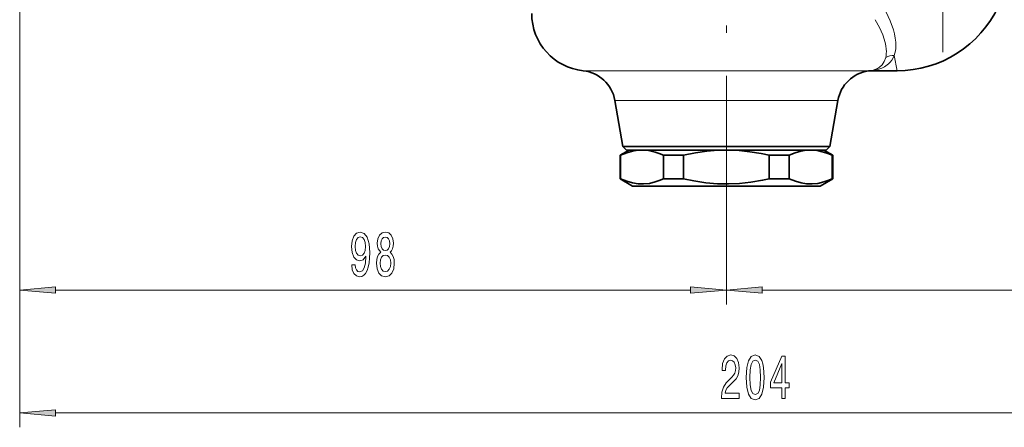
# Model space of a CAD drawing. Extents: x 0 to 420, y 0 to 297.
# Drawn here: x 112 to 181, y 98 to 126 of the extents above; entities that cross this region are included whole.
import ezdxf

# ---------------------------------------------------------------- set-up
doc = ezdxf.new("R2010")
doc.units = 0
doc.linetypes.add('DASHDOT', pattern=[18.5, 12, -3, 0.5, -3])

msp = doc.modelspace()

# ---------------------------------------------------------------- linework, layer by layer
at = {"color": 7, "linetype": 'DASHDOT', "lineweight": 13}
for p, q in [((176.401291, 167.962387), (176.401291, 123.762383)), ((161.401291, 140.605209), (161.401291, 114.419113))]:
    msp.add_line(p, q, dxfattribs=at)
at = {"color": 7, "lineweight": 13}
for p, q in [((112.401291, 136.61615), (112.401291, 106.251801)), ((112.401291, 136.61615), (112.401291, 97.723221)), ((173.040176, 123.51667), (173.238617, 122.462379)), ((151.473541, 122.462379), (170.113708, 122.462379)), ((170.113708, 122.462379), (171.32225, 122.462379)), ((171.251587, 122.452827), (171.32225, 122.462379)), ((171.389496, 122.462379), (171.429108, 122.467636)), ((153.668228, 120.410835), (168.187683, 120.410835)), ((168.187683, 120.410835), (169.134354, 120.410835)), ((161.401291, 114.419113), (161.401291, 106.251801)), ((161.401291, 114.419113), (161.401291, 106.251801)), ((114.891777, 107.251801), (158.910797, 107.251801)), ((163.891785, 107.251801), (211.910797, 107.251801)), ((114.891777, 98.723221), (211.910797, 98.723221))]:
    msp.add_line(p, q, dxfattribs=at)
at = {"color": 7, "lineweight": 35}
for p, q in [((173.238617, 122.462379), (171.389496, 122.462379)), ((154.232407, 117.211266), (153.668228, 120.410835)), ((168.570175, 117.211266), (169.134354, 120.410835)), ((154.651291, 116.962379), (154.026291, 116.60154)), ((167.692581, 117.211266), (154.232407, 117.211266)), ((154.481293, 116.962379), (154.232407, 117.211266)), ((154.481293, 116.962379), (167.474167, 116.962379)), ((155.555038, 116.962379), (155.556198, 116.962379)), ((155.556198, 116.962379), (161.401291, 116.962379)), ((161.401291, 116.962379), (161.560562, 116.962379)), ((161.401291, 116.962379), (161.560608, 116.961296)), ((161.560562, 116.962379), (167.246384, 116.962379)), ((167.246384, 116.962379), (167.247543, 116.962379)), ((167.474167, 116.962379), (168.321289, 116.962379)), ((168.570175, 117.211266), (167.692581, 117.211266)), ((168.151291, 116.962379), (168.776291, 116.60154)), ((168.321289, 116.962379), (168.570175, 117.211266)), ((154.070007, 116.60154), (154.026291, 116.60154)), ((154.026291, 114.96756), (154.026291, 116.60154)), ((154.070007, 116.60154), (154.070007, 114.96756)), ((157.041229, 116.60154), (157.041229, 114.96756)), ((158.430069, 116.60154), (157.041229, 116.60154)), ((158.430069, 116.60154), (158.430069, 114.96756)), ((164.372513, 116.60154), (164.372513, 114.96756)), ((165.088791, 116.60154), (164.372513, 116.60154)), ((165.761353, 116.60154), (165.088791, 116.60154)), ((165.761353, 116.60154), (165.761353, 114.96756)), ((168.732574, 116.60154), (168.732574, 114.96756)), ((168.776291, 116.60154), (168.732574, 116.60154)), ((168.776291, 114.96756), (168.776291, 116.60154)), ((154.070007, 114.96756), (154.026291, 114.96756)), ((154.901291, 114.462379), (154.026291, 114.96756)), ((158.430069, 114.96756), (157.041229, 114.96756)), ((165.088791, 114.96756), (164.372513, 114.96756)), ((165.761353, 114.96756), (165.088791, 114.96756)), ((167.901291, 114.462379), (168.776291, 114.96756)), ((168.776291, 114.96756), (168.732574, 114.96756)), ((154.901291, 114.462379), (161.554672, 114.462379)), ((161.554672, 114.462379), (167.901291, 114.462379))]:
    msp.add_line(p, q, dxfattribs=at)
at = {"color": 7, "linetype": 'DASHDOT', "lineweight": 13, "ltscale": 0.015155}
msp.add_line((161.401291, 114.411865), (161.401291, 115.018082), dxfattribs=at)
at = {"color": 7, "lineweight": 13}
for points in [[(172.472687, 126.531601), (172.768723, 125.921234), (172.987061, 125.313263), (173.063477, 125.01564), (173.116592, 124.725769), (173.145737, 124.446762), (173.150879, 124.180328)], [(171.712051, 126.009109), (172.020874, 125.477371), (172.259735, 124.947083), (172.418564, 124.435005), (172.466019, 124.1912), (172.491837, 123.958435)], [(172.451218, 123.377914), (172.354172, 123.101677), (172.206787, 122.87738), (172.015259, 122.704529), (171.883041, 122.624802), (171.590881, 122.514023), (171.32225, 122.462379)], [(173.040192, 123.51667), (172.962738, 123.350861), (172.869675, 123.199867), (172.762009, 123.063904), (172.640839, 122.942955), (172.363007, 122.745193), (172.177872, 122.653824), (171.982529, 122.581451), (171.781754, 122.526848), (171.429123, 122.467636)]]:
    msp.add_lwpolyline(points, dxfattribs=at)
at = {"color": 7, "lineweight": 35}
for points in [[(154.070007, 116.60154), (154.489227, 116.772476), (154.881531, 116.885406), (155.257736, 116.947235), (155.555038, 116.962379)], [(155.556213, 116.962379), (155.99855, 116.928963), (156.455902, 116.826111), (156.740982, 116.729004), (157.041229, 116.60154)], [(158.430069, 116.60154), (159.268494, 116.772476), (160.053116, 116.885406), (160.805527, 116.947235), (161.401291, 116.962379)], [(161.560608, 116.961296), (162.286423, 116.929016), (163.032059, 116.850266), (163.815826, 116.720551), (164.372513, 116.60154)], [(165.761353, 116.60154), (166.180573, 116.772476), (166.572876, 116.885406), (166.949081, 116.947235), (167.246384, 116.962379)], [(167.247543, 116.962379), (167.689896, 116.928963), (168.147247, 116.826111), (168.432327, 116.729004), (168.732574, 116.60154)], [(154.070007, 114.96756), (154.4953, 114.794518), (154.893036, 114.681107), (155.27449, 114.620216), (155.666855, 114.608833), (156.062057, 114.650352), (156.470901, 114.747482), (156.748825, 114.843109), (157.041229, 114.96756)], [(161.560608, 114.607803), (160.782379, 114.623062), (159.988235, 114.691193), (159.156128, 114.816643), (158.430069, 114.96756)], [(161.560608, 114.607803), (162.314499, 114.64222), (163.090454, 114.726891), (163.90918, 114.867004), (164.372513, 114.96756)], [(165.761353, 114.96756), (166.186646, 114.794518), (166.584381, 114.681107), (166.965836, 114.620216), (167.3582, 114.608833), (167.753403, 114.650352), (168.162247, 114.747482), (168.44017, 114.843109), (168.732574, 114.96756)]]:
    msp.add_lwpolyline(points, dxfattribs=at)
at = {"color": 7, "lineweight": 13}
for points in [[(135.423126, 108.995316), (135.462021, 108.653816), (135.573547, 108.390129), (135.749924, 108.225861), (135.983353, 108.165344), (136.136383, 108.195602), (136.273834, 108.273415), (136.390564, 108.407425), (136.48912, 108.597626), (136.566925, 108.835373), (136.623993, 109.129318), (136.6577, 109.466499), (136.67067, 109.855545), (136.626587, 110.465057), (136.499496, 110.910301), (136.29718, 111.178314), (136.019669, 111.273415), (135.765488, 111.195602), (135.573547, 110.988113), (135.449066, 110.668228), (135.407562, 110.266205), (135.449066, 109.851227), (135.570953, 109.53566), (135.752518, 109.336815), (135.983353, 109.271973), (136.227158, 109.354111), (136.411301, 109.604828), (136.369812, 109.125), (136.286804, 108.783501), (136.159729, 108.58033), (135.985947, 108.515488), (135.851074, 108.545746), (135.752518, 108.640854), (135.687668, 108.792145), (135.661743, 108.995316)], [(135.659149, 110.270531), (135.685089, 110.538544), (135.757706, 110.750359), (135.871826, 110.884369), (136.019669, 110.931915), (136.172684, 110.884369), (136.289398, 110.750359), (136.36203, 110.542862), (136.390564, 110.274857), (136.36203, 110.002518), (136.289398, 109.799347), (136.17009, 109.673996), (136.011887, 109.630768), (135.869232, 109.673996), (135.757706, 109.799347), (135.685089, 109.998199)], [(137.435364, 109.868515), (137.303101, 109.747482), (137.212311, 109.578888), (137.155258, 109.367073), (137.1371, 109.11203), (137.178589, 108.72731), (137.297913, 108.429031), (137.492432, 108.238831), (137.756989, 108.165344), (138.018951, 108.238831), (138.21347, 108.429031), (138.332779, 108.72731), (138.376862, 109.11203), (138.356125, 109.367073), (138.301651, 109.578888), (138.208282, 109.747482), (138.078598, 109.868515), (138.182343, 109.97226), (138.254974, 110.114914), (138.299057, 110.287827), (138.314621, 110.499634), (138.273117, 110.806557), (138.164185, 111.052948), (137.987823, 111.212891), (137.756989, 111.273415), (137.52356, 111.212891), (137.347183, 111.052948), (137.235657, 110.806557), (137.196747, 110.499634), (137.209717, 110.287827), (137.253815, 110.114914)], [(137.443146, 110.465057), (137.463898, 110.655258), (137.526154, 110.802231), (137.62471, 110.893013), (137.756989, 110.927597), (137.886673, 110.893013), (137.985229, 110.802231), (138.04747, 110.655258), (138.070816, 110.465057), (138.04747, 110.270531), (137.985229, 110.119232), (137.886673, 110.019814), (137.756989, 109.989548), (137.62471, 110.024139), (137.526154, 110.119232), (137.463898, 110.270531)], [(137.386093, 109.120682), (137.409439, 109.349785), (137.48465, 109.52269), (137.601364, 109.635086), (137.756989, 109.673996), (137.910004, 109.635086), (138.026718, 109.52269), (138.101944, 109.349785), (138.127869, 109.120682), (138.101944, 108.874283), (138.026718, 108.6884), (137.910004, 108.567368), (137.756989, 108.528458), (137.601364, 108.567368), (137.48465, 108.6884), (137.409439, 108.874283)], [(114.891777, 107.469688), (112.401291, 107.251801), (114.891777, 107.033905)], [(158.910797, 107.033905), (161.401291, 107.251801), (158.910797, 107.469688)], [(163.891785, 107.469688), (161.401291, 107.251801), (163.891785, 107.033905)], [(161.057053, 99.723221), (162.294235, 99.723221), (162.294235, 100.094986), (161.316422, 100.094986), (161.37088, 100.298157), (161.464264, 100.466736), (161.752151, 100.773659), (161.905182, 100.903336), (162.07637, 101.089218), (162.198257, 101.305359), (162.268295, 101.560402), (162.294235, 101.850021), (162.250137, 102.213135), (162.128235, 102.498444), (161.941498, 102.679993), (161.700287, 102.744843), (161.451294, 102.671356), (161.261948, 102.468185), (161.140045, 102.143974), (161.098557, 101.716019), (161.098557, 101.655502), (161.334579, 101.655502), (161.334579, 101.690079), (161.357925, 101.984032), (161.427948, 102.200165), (161.539474, 102.338501), (161.687317, 102.386047), (161.837753, 102.342819), (161.94928, 102.234756), (162.021896, 102.066162), (162.047836, 101.854347), (162.029678, 101.655502), (161.980392, 101.486908), (161.8974, 101.339935), (161.783279, 101.210251), (161.630249, 101.07193), (161.376068, 100.803917), (161.197113, 100.518616), (161.090775, 100.172791), (161.057053, 99.736191)], [(162.776215, 101.188644), (162.815125, 100.509964), (162.937027, 100.025818), (163.131546, 99.731873), (163.401291, 99.636765), (163.668442, 99.731873), (163.862961, 100.025818), (163.982269, 100.509964), (164.023773, 101.188644), (163.982269, 101.862991), (163.932999, 102.131004), (163.862961, 102.351471), (163.668442, 102.645416), (163.401291, 102.744843), (163.131546, 102.645416), (162.937027, 102.347145), (162.815125, 101.862991)], [(165.255325, 99.723221), (165.488754, 99.723221), (165.488754, 100.466736), (165.745529, 100.466736), (165.745529, 100.812561), (165.488754, 100.812561), (165.488754, 102.658386), (165.252731, 102.658386), (164.464264, 100.847145), (164.464264, 100.466736), (165.255325, 100.466736)], [(163.025208, 101.188644), (163.045959, 101.7117), (163.110794, 102.087776), (163.227509, 102.308243), (163.401291, 102.386047), (163.572479, 102.308243), (163.689194, 102.087776), (163.754028, 101.7117), (163.77478, 101.188644), (163.754028, 100.66127), (163.689194, 100.285187), (163.572479, 100.064728), (163.401291, 99.991241), (163.227509, 100.064728), (163.110794, 100.285187), (163.045959, 100.66127)], [(164.682129, 100.812561), (165.255325, 102.156944), (165.255325, 100.812561)], [(114.891777, 98.941116), (112.401291, 98.723221), (114.891777, 98.505333)]]:
    msp.add_lwpolyline(points, close=True, dxfattribs=at)
at = {"color": 7, "lineweight": 35}
for centre, radius, start, end in [((151.901291, 126.439445), 4, 179.999995, 263.861242), ((173.238617, 130.212387), 7.75, 269.999997, 335), ((151.206223, 119.976715), 2.5, 10.000001, 83.861554), ((171.596359, 119.976715), 2.5, 97.926942, 169.999993), ((171.389496, 121.462379), 1, 90.000003, 97.927229)]:
    msp.add_arc(centre, radius, start, end, dxfattribs=at)
at = {"color": 7, "lineweight": 13}
for centre, radius, start, end in [((170.509598, 123.802719), 1.987936, 347.658441, 4.49166), ((170.875931, 124.215996), 2.274817, 342.09303, 359.101813), ((172.962769, 122.519394), 0.999837, 85.560905, 120.789027), ((171.421814, 121.527161), 0.940505, 89.555098, 96.07631)]:
    msp.add_arc(centre, radius, start, end, dxfattribs=at)
for points in [[(114.891777, 107.469688), (112.401291, 107.251801), (114.891777, 107.469688), (114.891777, 107.033905)], [(158.910797, 107.033905), (161.401291, 107.251801), (158.910797, 107.033905), (158.910797, 107.469688)], [(163.891785, 107.469688), (161.401291, 107.251801), (163.891785, 107.469688), (163.891785, 107.033905)], [(114.891777, 98.941116), (112.401291, 98.723221), (114.891777, 98.941116), (114.891777, 98.505333)]]:
    msp.add_solid(points, dxfattribs=at)

doc.saveas('drawing.dxf')
